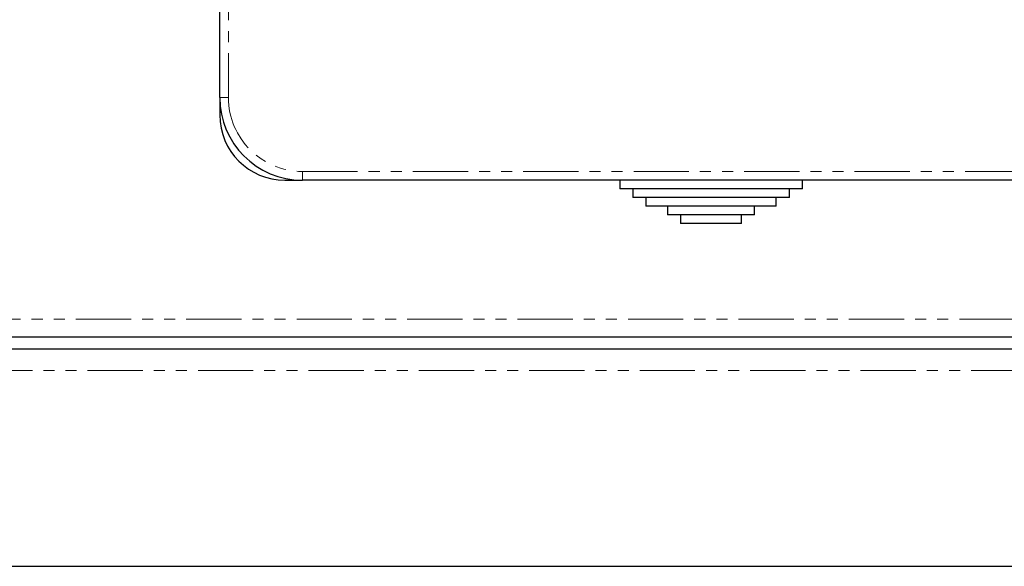
# Model space of a CAD drawing. Units: millimetres. Extents: x -1041 to 486, y -452 to 1522.
# Drawn here: x -767 to -654, y 627 to 690 of the extents above; entities that cross this region are included whole.
import ezdxf

# ---------------------------------------------------------------- set-up
doc = ezdxf.new("R2010")
doc.units = ezdxf.units.MM
doc.linetypes.add('PHANTOM', pattern=[12.7, 6.35, -1.27, 1.27, -1.27, 1.27, -1.27])

msp = doc.modelspace()

# ---------------------------------------------------------------- linework, layer by layer
for p, q in [((-743.9, 680.61), (-743.9, 774.61)), ((-743.9, 680.61), (-743.9, 678.61)), ((-736.4, 671.11), (-734.4, 671.11)), ((-640.4, 671.11), (-734.4, 671.11)), ((-697.9, 671.11), (-697.9, 670.11)), ((-676.9, 670.11), (-676.9, 671.11)), ((-676.9, 670.11), (-697.9, 670.11)), ((-696.4, 670.11), (-696.4, 669.11)), ((-678.4, 669.11), (-678.4, 670.11)), ((-678.4, 669.11), (-696.4, 669.11)), ((-694.9, 669.11), (-694.9, 668.11)), ((-679.9, 668.11), (-694.9, 668.11)), ((-692.4, 668.11), (-692.4, 667.11)), ((-682.4, 667.11), (-682.4, 668.11)), ((-679.9, 668.11), (-679.9, 669.11)), ((-682.4, 667.11), (-692.4, 667.11)), ((-690.9, 667.11), (-690.9, 666.11)), ((-683.9, 666.11), (-683.9, 667.11)), ((-683.9, 666.11), (-690.9, 666.11)), ((-1014.5, 653.11), (-488.3, 653.11)), ((-1000.4, 651.71), (-502.4, 651.71)), ((-1000.4, 626.71), (-502.4, 626.71))]:
    msp.add_line(p, q)
at = {"color": 8, "linetype": 'PHANTOM', "lineweight": 0}
for p, q in [((-742.9, 774.61), (-742.9, 680.61)), ((-743.9, 680.61), (-742.9, 680.61)), ((-734.4, 672.11), (-640.4, 672.11)), ((-734.4, 672.11), (-734.4, 671.11)), ((-487.4, 655.11), (-1015.4, 655.11)), ((-1000.4, 649.21), (-502.4, 649.21))]:
    msp.add_line(p, q, dxfattribs=at)
for centre, radius in [((-734.4, 680.61), 9.5), ((-736.4, 678.61), 7.5)]:
    msp.add_arc(centre, radius, 180, 270)
msp.add_arc((-734.4, 680.61), 8.5, 180, 270, dxfattribs=at)

doc.saveas('drawing.dxf')
